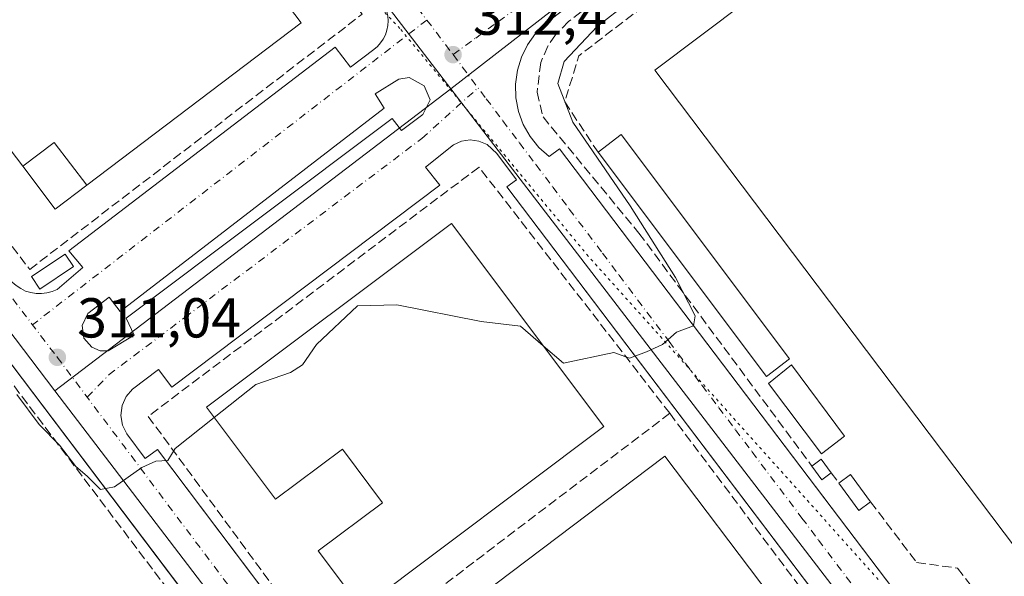
# Model space of a CAD drawing. Units: metres. Extents: x 584072 to 587552, y 4687309 to 4689654.
# Drawn here: x 587071 to 587246, y 4688857 to 4688956 of the extents above; entities that cross this region are included whole.
import ezdxf

# ---------------------------------------------------------------- set-up
doc = ezdxf.new("R2010")
doc.units = ezdxf.units.M
doc.header["$MEASUREMENT"] = 0
for name, pattern in [('DGN Style 3', [2.307223458686699, 1.648016756204785, -0.6592067024819142]), ('DGN Style 4', [2.6384748266838614, 1.318413404963828, -0.6592067024819142, 0.001648016756204785, -0.6592067024819142]), ('DGN Style 5', [1.1536117293433497, 0.4944050268614355, -0.6592067024819142])]:
    doc.linetypes.add(name, pattern=pattern)
for name, color, linetype, lineweight in [('Cultivos leñosos CxS', 92, 'Continuous', 0), ('Curva de nivel normal', 30, 'Continuous', 0), ('Edificación industrial Cxs', 135, 'Continuous', 13), ('Edificación ligera Cxs', 1, 'Continuous', 0), ('Elemento construido', 1, 'Continuous', 0), ('Instalación de energía eléctrica Cxs', 135, 'Continuous', 0), ('Muro lineal', 1, 'DGN Style 3', 13), ('Núcleo urbano CxS', 7, 'Continuous', 0), ('Punto de cota en terreno', 7, 'Continuous', 0), ('Rótulo de punto de cota en terreno', 7, 'Continuous', 0), ('Vía pecuaria eje', 92, 'DGN Style 5', 0), ('Vía urbana Cxs', 4, 'Continuous', 0), ('Vía urbana eje', 4, 'DGN Style 4', 0)]:
    doc.layers.add(name, color=color, linetype=linetype, lineweight=lineweight)
doc.styles.add('Style-Arial', font='txt')

# ---------------------------------------------------------------- blocks, each defined once
blk = doc.blocks.new('5PATER')
at = {"layer": 'Cultivos leñosos CxS', "linetype": 'Continuous', "lineweight": 0}
h = blk.add_hatch(color=51, dxfattribs=at)
edge = h.paths.add_edge_path()
edge.add_ellipse((0, 0), major_axis=(-0.1095731443231308, -0.1110710700762829), ratio=0.9994222409660322, start_angle=0, end_angle=360)
blk = doc.blocks.new('*U21')
at = {"layer": 'Vía urbana Cxs', "color": 4, "linetype": 'Continuous', "lineweight": 0}
for points in [[(587229.5500999996, 4689005.020099999, 313.5709999999963), (587164.1001000004, 4688955.020099999, 312.4478999999992), (587162.3601000002, 4688953.270099999, 312.4578000000038), (587160.9200999998, 4688951.270099999, 312.4131999999955), (587159.8300999999, 4688949.0601, 312.3405999999959), (587159.1101000002, 4688946.700099999, 312.2488000000012), (587158.7801000001, 4688944.2501, 312.1468000000023), (587158.8501000004, 4688941.790100001, 312.0620000000054), (587159.3201000001, 4688939.360099999, 311.9885000000068), (587160.1700999998, 4688937.050100001, 311.9241999999941), (587161.3800999997, 4688934.9001, 311.803899999999), (587162.9301000005, 4688932.9801, 311.648199999996), (587164.7602000004, 4688931.3301, 311.5918999999994), (587166.5900999998, 4688932.710100001, 311.7038999999932), (587230.3995000003, 4688848.5384, 308.0215000000026)], [(587069.9001000002, 4688908.350099999, 311.998900000006), (587070.7001, 4688907.8101, 312.0415999999968), (587071.5701000001, 4688907.390100001, 312.0936999999976), (587072.4901999999, 4688907.110099999, 312.1474000000017), (587073.4402000001, 4688906.950099999, 312.1343999999954), (587074.4101, 4688906.9301, 312.1426999999967), (587075.3701, 4688907.040100001, 312.1738000000041), (587076.3002000004, 4688907.290100001, 312.2318999999989), (587077.1801000005, 4688907.670100001, 312.3221000000049), (587081.7701000003, 4688911.5801, 312.1068999999989), (587079.2500999998, 4688914.540100001, 312.7308000000049), (587126.6601, 4688950.800100001, 313.7241000000067), (587129.3800999997, 4688947.2501, 312.7011000000057), (587133.5502000004, 4688950.4301, 312.882700000002), (587134.2001, 4688950.970100001, 312.8911999999983), (587134.7600999996, 4688951.590100001, 312.902700000006), (587135.2401000002, 4688952.280099999, 312.9161000000022), (587135.6201, 4688953.030099999, 312.9305000000023), (587135.8902000003, 4688953.8301, 312.9496000000072), (587136.0601000004, 4688954.6601, 312.9753999999957), (587136.1001000004, 4688955.5001, 313.0133999999962), (587136.0301000001, 4688956.340100001, 313.0650000000023)], [(587106.9254999999, 4688844.159700001, 309.0326000000059), (587054.9101, 4688912.9301, 312.2379999999976), (586963.4540999997, 4689033.157199999, 318.3797999999952)], [(587218.3597999997, 4688845.2663, 307.6806999999972), (587157.2600999996, 4688925.9301, 311.5387000000046), (587158.9401000004, 4688927.210100001, 311.5883999999933), (587155.4401000004, 4688931.860099999, 311.776199999993), (587153.7200999996, 4688933.460100001, 311.8629999999976), (587152.2702000003, 4688934.0801, 311.9168000000063), (587150.7200999996, 4688934.290100001, 311.9268000000012), (587149.1601, 4688934.0701, 311.9303999999975), (587147.7200999996, 4688933.440099999, 311.922000000006), (587142.7701000003, 4688929.440099999, 311.8276999999944), (587145.3300999999, 4688926.270099999, 311.6796000000031), (587097.6001000004, 4688890.280099999, 311.3469999999944), (587095.2501999997, 4688893.4001, 310.7642000000051), (587090.6001000004, 4688889.9101, 310.7348000000056), (587089.4601999996, 4688888.5801, 310.6854000000022), (587088.7401999999, 4688886.970100001, 310.6097000000009), (587088.5201000003, 4688885.2301, 310.5381999999955), (587088.8101000004, 4688883.5001, 310.5022000000026), (587089.5800999999, 4688881.9301, 310.5056000000041), (587092.8800999997, 4688877.540100001, 310.4179000000004), (587095.0502000004, 4688879.170100001, 310.8163999999961), (587117.8169, 4688848.960300001, 309.241599999994)]]:
    blk.add_polyline3d(points, dxfattribs=at)
blk.add_polyline3d([(587135.3784999996, 4688939.942600001, 312.3496000000014), (587088.4046, 4688903.737700001, 311.3331999999937), (587086.415, 4688906.319, 311.417300000001), (587082.6355, 4688903.405900001, 311.3540000000066), (587081.6575999996, 4688901.224199999, 311.2681000000011), (587081.9221999999, 4688898.975199999, 311.1751999999979), (587083.3773999996, 4688897.387700001, 311.1009999999951), (587084.8326000003, 4688896.726299999, 311.0592999999935), (587086.2878999999, 4688896.726299999, 311.0498999999982), (587090.9179999996, 4688899.5044, 311.093399999998), (587089.4628, 4688902.5471, 311.2820999999968), (587136.8233000003, 4688938.1336, 312.2911000000022), (587138.4605, 4688935.9549, 312.153999999995), (587142.2873999998, 4688938.830399999, 312.1984999999986), (587143.5702000001, 4688941.4409, 312.2669000000024), (587142.5119000003, 4688943.954500001, 312.3745999999956), (587139.8661000002, 4688945.409700001, 312.4646999999969), (587138.0140000005, 4688945.145099999, 312.4973999999929), (587133.7806000002, 4688942.499299999, 312.4277000000002)], close=True, dxfattribs=at)

msp = doc.modelspace()

# ---------------------------------------------------------------- linework, layer by layer
at = {"layer": 'Curva de nivel normal', "color": 30, "linetype": 'Continuous', "lineweight": 0, "elevation": 310, "flags": 128}
for points in [[(587163.7243999997, 4688897.6403), (587167.3200000003, 4688894.530099999), (587176.2699999996, 4688896.460100001), (587179.0800000001, 4688895.4001), (587182.0999999996, 4688896.540100001), (587184.9600000001, 4688897.890100001), (587187.4600000001, 4688900.040100001), (587190.4900000002, 4688901.1601), (587190.7400000002, 4688902.940099999), (587187.2800000003, 4688909.770099999), (587179.1699999999, 4688922.5601), (587168.9800000004, 4688937.460100001), (587166.3399999999, 4688944.380100001), (587167.4699999997, 4688948.2601), (587173.3300000001, 4688954.4801), (587188.04, 4688965.970100001), (587214.5, 4688985.200099999), (587236.5599999996, 4689001.860099999), (587246.1399999997, 4689008.340100001)], [(587105.1383999996, 4688884.8452), (587112.5499999998, 4688890.7301), (587118.7199999997, 4688892.870100001), (587120.8399999999, 4688894.2601), (587123.3799999999, 4688897.880100001), (587130.6699999999, 4688904.770099999), (587137.6799999997, 4688904.9001), (587152.6600000003, 4688901.970100001), (587159.6900000004, 4688901.130100001), (587163.7243999997, 4688897.6403)], [(587070.0099999999, 4688888.9801), (587073.9900000002, 4688883.630100001), (587077.5999999996, 4688879.9101), (587080.5199999996, 4688876.1501), (587082.5099999999, 4688874.4001), (587084.8799999999, 4688872.0101), (587087.3700000001, 4688872.5101), (587092.2599999999, 4688875.960100001), (587094.7699999996, 4688877.0601), (587096.9000000004, 4688877.220100001), (587098.1799999997, 4688879.3201), (587105.1383999996, 4688884.8452)]]:
    msp.add_lwpolyline(points, dxfattribs=at)
at = {"layer": 'Edificación industrial Cxs', "color": 135, "linetype": 'Continuous', "lineweight": 13, "flags": 128}
for points, elevation in [([(587082.4429000001, 4688926.2282), (587076.665, 4688933.852), (587071.0593999998, 4688929.6041), (587046.6501000002, 4688961.800100001), (587029.8501000004, 4688983.960100001), (587012.9501, 4689006.2501), (586995.7801000001, 4689028.9001), (586979.1501000002, 4689050.840100001), (586958.1101000002, 4689078.600099999), (587005.6300999997, 4689106.8301), (587010.3624999998, 4689100.5911), (587013.8601000002, 4689095.9801), (587014.0796999997, 4689095.690500001), (587022.8601000002, 4689084.110099999), (587032.6503, 4689071.198100001), (587039.2001, 4689062.5601), (587039.2965000002, 4689062.432700001), (587056.6001000004, 4689039.610099999), (587073.1801000005, 4689017.7401), (587090.1309000002, 4688995.379899999), (587090.5401, 4688994.840100001), (587092.6681000004, 4688992.032500001), (587120.6101000002, 4688955.170100001)], 324.7593999999955), ([(587174.5301000001, 4688883.2501), (587131.3701, 4688850.840100001), (587123.6801000005, 4688861.090100001), (587135.1201, 4688869.6801), (587127.9700999996, 4688879.210100001), (587116.0800999999, 4688870.280099999), (587103.7600999996, 4688886.6801), (587147.3701, 4688919.420100001)], 317.5988999999972), ([(587244.6001000004, 4688759.670100001), (587220.1401000004, 4688741.110099999), (587141.6901000004, 4688844.960100001), (587185.3800999997, 4688877.960100001), (587261.1001000004, 4688777.720100001), (587241.9101, 4688763.2301)], 312.2427000000025)]:
    msp.add_lwpolyline(points, close=True, dxfattribs=dict(at, elevation=elevation))
at = {"layer": 'Edificación industrial Cxs', "color": 135, "linetype": 'Continuous', "lineweight": 13, "elevation": 316.7373999999983, "flags": 128}
msp.add_lwpolyline([(587274.6487999996, 4688826.020099999), (587183.6001000004, 4688946.700099999), (587240.7301000003, 4688989.800100001), (587243.9700999996, 4688985.5101), (587248.0401, 4688988.5801), (587250.4700999996, 4688985.350099999), (587251.3071999997, 4688985.9814), (587255.8800999997, 4688989.4301), (587268.8901000004, 4688972.200099999), (587264.2709999997, 4688968.7141), (587263.0201000003, 4688967.770099999), (587267.5900999998, 4688961.710100001), (587271.9600999998, 4688965.0001), (587282.1601, 4688951.4801), (587277.9901000002, 4688948.3301), (587299.6901000004, 4688919.5701), (587309.6801000005, 4688927.100099999), (587313.6300999997, 4688921.870100001), (587309.9101, 4688919.0601), (587320.1300999997, 4688905.520099999), (587313.6901000004, 4688900.670100001), (587342.6601, 4688862.270099999), (587357.5133999996, 4688844.276900001)], dxfattribs=at)
at = {"layer": 'Edificación industrial Cxs', "color": 135, "linetype": 'Continuous', "lineweight": 13}
for points in [[(587090.5401, 4688994.840100001, 319.730899999995), (587092.6681000004, 4688992.032500001, 319.4048999999941), (587120.6101000002, 4688955.170100001, 317.2957000000025), (587082.4426999995, 4688926.228499999, 318.4657000000007)], [(587274.6487999996, 4688826.020099999, 314.4437000000034), (587183.6001000004, 4688946.700099999, 312.0935000000027), (587240.7301000003, 4688989.800100001, 313.2225999999937), (587243.9700999996, 4688985.5101, 316.0550999999978), (587248.0401, 4688988.5801, 312.9305000000023), (587250.4700999996, 4688985.350099999, 314.7712000000029), (587251.3071999997, 4688985.9814, 314.0475000000006), (587255.8800999997, 4688989.4301, 311.3046999999933), (587268.8901000004, 4688972.200099999, 311.9719000000041), (587264.2709999997, 4688968.7141, 314.8632000000071), (587263.0201000003, 4688967.770099999, 316.2394000000059), (587267.5900999998, 4688961.710100001, 316.3515000000043), (587271.9600999998, 4688965.0001, 312.5639999999985), (587282.1601, 4688951.4801, 312.9582999999984), (587277.9901000002, 4688948.3301, 316.6540999999997), (587299.6901000004, 4688919.5701, 316.4336999999941), (587309.6801000005, 4688927.100099999, 312.6374999999971)], [(587082.4426999995, 4688926.228499999, 318.4657000000007), (587076.8400999998, 4688921.9801, 316.1113999999943), (587071.0597000001, 4688929.6043, 317.445200000002), (587046.6501000002, 4688961.800100001, 318.7982999999949)], [(587174.5301000001, 4688883.2501, 313.553899999999), (587131.3701, 4688850.840100001, 313.7053000000014), (587123.6801000005, 4688861.090100001, 312.3990999999951), (587135.1201, 4688869.6801, 316.7890999999945), (587127.9700999996, 4688879.210100001, 317.5988999999972), (587116.0800999999, 4688870.280099999, 313.3190999999933), (587103.7600999996, 4688886.6801, 314.3228999999992), (587147.3701, 4688919.420100001, 313.2975000000006), (587174.5301000001, 4688883.2501, 313.553899999999)], [(587244.6001000004, 4688759.670100001, 309.974000000002), (587220.1401000004, 4688741.110099999, 309.1974000000046), (587141.6901000004, 4688844.960100001, 309.7706000000035), (587185.3800999997, 4688877.960100001, 309.6505999999936), (587261.1001000004, 4688777.720100001, 309.1836999999941), (587241.9101, 4688763.2301, 312.2427000000025), (587244.6001000004, 4688759.670100001, 309.974000000002)]]:
    msp.add_polyline3d(points, dxfattribs=at)
msp.add_3dface([(587082.4429000001, 4688926.2282, 320.9158000000025), (587076.8400999998, 4688921.9801, 320.9158000000025), (587071.0593999998, 4688929.6041, 320.9158000000025), (587076.665, 4688933.852, 320.9158000000025)], dxfattribs=at)
at = {"layer": 'Edificación ligera Cxs', "color": 1, "linetype": 'Continuous', "lineweight": 0, "extrusion": (0.1327959256156738, 0.107037763766262, 0.9853467203313737), "elevation": 580173.5974139422, "flags": 128}
msp.add_lwpolyline([(3282191.016890139, -3349847.450994141), (3282190.869808338, -3349852.714142649), (3282140.969064004, -3349850.921259933)], dxfattribs=at)
at = {"layer": 'Edificación ligera Cxs', "color": 1, "linetype": 'Continuous', "lineweight": 0, "extrusion": (0.08888564929954675, 0.06627059400640174, 0.9938347698277801), "elevation": 363238.7965712993, "flags": 128}
msp.add_lwpolyline([(3408103.192079819, -3253220.273423158), (3408103.139406675, -3253215.075505572), (3408153.075210924, -3253214.93480192)], dxfattribs=at)
at = {"layer": 'Edificación ligera Cxs', "color": 1, "linetype": 'Continuous', "lineweight": 0, "extrusion": (-0.0401323090016474, -0.3598498745237953, 0.9321466974566853), "elevation": -1710568.245656222, "flags": 128}
msp.add_lwpolyline([(63887.87021268456, 4404571.74213466), (63889.34722546034, 4404573.214181621), (63891.41430103855, 4404570.849240132)], dxfattribs=at)
at = {"layer": 'Edificación ligera Cxs', "color": 1, "linetype": 'Continuous', "lineweight": 0, "extrusion": (0.02634668631913335, -0.186199004227993, 0.9821587361239043), "elevation": -857288.0487537383, "flags": 128}
msp.add_lwpolyline([(1238343.555489269, 4479054.882660731), (1238341.762141156, 4479053.896772446), (1238340.33024334, 4479056.601849957)], dxfattribs=at)
at = {"layer": 'Edificación ligera Cxs', "color": 1, "linetype": 'Continuous', "lineweight": 0, "extrusion": (0.1218333452958717, -0.05263211144816884, 0.9911541236450184), "elevation": -174935.5392956604, "flags": 128}
msp.add_lwpolyline([(4537268.387806628, 1308796.310932764), (4537270.613263765, 1308795.005889178), (4537267.580704406, 1308789.749547344)], dxfattribs=at)
at = {"layer": 'Edificación ligera Cxs', "color": 1, "linetype": 'Continuous', "lineweight": 0, "extrusion": (0.08463867768225902, -0.1155461215783846, 0.9896895412342156), "elevation": -491773.1237180239, "flags": 128}
msp.add_lwpolyline([(3244526.077014857, 3400226.445503191), (3244523.502975664, 3400226.434332287), (3244523.480930384, 3400232.525267828)], dxfattribs=at)
at = {"layer": 'Edificación ligera Cxs', "color": 1, "linetype": 'Continuous', "lineweight": 0}
for points in [[(587080.1101000002, 4688911.7301, 312.5605999999971), (587074.1001000004, 4688907.7301, 312.2697999999946), (587072.6101000002, 4688909.970100001, 312.4946000000054), (587078.6201, 4688913.970100001, 312.9250000000029), (587080.1101000002, 4688911.7301, 312.5605999999971)], [(587217.3701, 4688881.5101, 310.0019999999931), (587213.2500999998, 4688878.370100001, 311.1490000000049), (587203.8101000004, 4688890.9101, 311.0421000000061), (587207.9401000004, 4688894.220100001, 310.7121999999945), (587217.3701, 4688881.5101, 310.0019999999931)]]:
    msp.add_polyline3d(points, dxfattribs=at)
for points in [[(587207.5500999996, 4688895.300100001, 311.1016999999993), (587203.4401000004, 4688892.170100001, 311.1016999999993), (587173.4801000003, 4688932.120100001, 311.1016999999993), (587177.6101000002, 4688935.2601, 311.1016999999993)], [(587080.1101000002, 4688911.7301, 312.9250000000029), (587074.1001000004, 4688907.7301, 312.9250000000029), (587072.6101000002, 4688909.970100001, 312.9250000000029), (587078.6201, 4688913.970100001, 312.9250000000029)], [(587217.3701, 4688881.5101, 311.1490000000049), (587213.2500999998, 4688878.370100001, 311.1490000000049), (587203.8101000004, 4688890.9101, 311.1490000000049), (587207.9401000004, 4688894.220100001, 311.1490000000049)], [(587214.9801000003, 4688874.9901, 311.0265999999974), (587213.3400999998, 4688873.780099999, 311.0265999999974), (587211.5500999996, 4688876.210100001, 311.0265999999974), (587213.1700999998, 4688877.4101, 311.0265999999974)], [(587222.0000999998, 4688869.840100001, 309.9649999999965), (587219.9301000005, 4688868.3101, 309.9649999999965), (587216.3501000004, 4688873.1601, 309.9649999999965), (587218.4200999998, 4688874.690099999, 309.9649999999965)]]:
    msp.add_3dface(points, dxfattribs=at)
at = {"layer": 'Elemento construido', "color": 1, "linetype": 'Continuous', "lineweight": 0}
for points in [[(587202.9001000002, 4688717.270099999, 303.0886000000028), (587054.9101, 4688912.9301, 312.2379999999976), (586946.9600999998, 4689054.840100001, 319.5455999999977), (586948.6300999997, 4689056.110099999, 319.5332000000053), (586943.8800999997, 4689062.350099999, 319.6438000000053), (586941.4200999998, 4689064.440099999, 319.776199999993), (586936.9901000002, 4689066.360099999, 319.9732999999979), (586932.1700999998, 4689066.630100001, 320.2881999999955), (586927.5500999996, 4689065.2301, 320.3794000000053), (586928.7001, 4689063.4101, 320.4413999999961), (586840.2600999996, 4689011.120100001, 321.0927999999985), (586841.0201000003, 4689009.8301, 320.9977000000072)], [(586956.4901000002, 4689061.770099999, 319.726999999999), (587067.4801000003, 4688914.8201, 312.4014000000025), (587065.7901, 4688913.540100001, 312.100099999996), (587068.0500999996, 4688910.550100001, 311.9372000000003), (587068.5601000004, 4688909.7301, 311.9455000000016), (587069.1801000005, 4688908.9901, 311.9661999999953), (587069.9001000002, 4688908.350099999, 311.998900000006), (587070.7001, 4688907.8101, 312.0415999999968), (587071.5701000001, 4688907.390100001, 312.0936999999976), (587072.4901000002, 4688907.110099999, 312.1474000000017), (587073.4401000004, 4688906.950099999, 312.1343999999954), (587074.4101, 4688906.9301, 312.1426999999967)], [(587284.0100999996, 4688777.8201, 304.7494000000006), (587166.5900999998, 4688932.710100001, 311.7038999999932), (587164.7600999996, 4688931.3301, 311.5918999999994), (587162.9301000005, 4688932.9801, 311.648199999996), (587161.3800999997, 4688934.9001, 311.803899999999), (587160.1700999998, 4688937.050100001, 311.9241999999941), (587159.3201000001, 4688939.360099999, 311.9885000000068), (587158.8501000004, 4688941.790100001, 312.0620000000054), (587158.7801000001, 4688944.2501, 312.1468000000023), (587159.1101000002, 4688946.700099999, 312.2488000000012), (587159.8300999999, 4688949.0601, 312.3405999999959), (587160.9200999998, 4688951.270099999, 312.4131999999955), (587162.3601000002, 4688953.270099999, 312.4578000000038), (587164.1001000004, 4688955.020099999, 312.4478999999992), (587229.5500999996, 4689005.020099999, 313.5709999999963)], [(587074.4101, 4688906.9301, 312.1426999999967), (587075.3701, 4688907.040100001, 312.1738000000041), (587076.3000999996, 4688907.290100001, 312.2318999999989), (587077.1801000005, 4688907.670100001, 312.3221000000049), (587081.7701000003, 4688911.5801, 312.1068999999989), (587079.2500999998, 4688914.540100001, 312.7308000000049), (587126.6601, 4688950.800100001, 313.7241000000067), (587129.3800999997, 4688947.2501, 312.7011000000057), (587133.5500999996, 4688950.4301, 312.882700000002), (587134.2001, 4688950.970100001, 312.8911999999983), (587134.7600999996, 4688951.590100001, 312.902700000006), (587135.2401000002, 4688952.280099999, 312.9161000000022), (587135.6201, 4688953.030099999, 312.9305000000023), (587135.8901000004, 4688953.8301, 312.9496000000072), (587136.0601000004, 4688954.6601, 312.9753999999957), (587136.1001000004, 4688955.5001, 313.0133999999962), (587136.0301000001, 4688956.340100001, 313.0650000000023)], [(587089.4628, 4688902.5471, 311.2820999999968), (587136.8233000003, 4688938.1336, 312.2911000000022), (587138.4605, 4688935.9549, 312.153999999995), (587142.2873000001, 4688938.830399999, 312.1984999999986), (587143.5702000001, 4688941.4409, 312.2669000000024), (587142.5119000003, 4688943.954500001, 312.3745999999956), (587139.8661000002, 4688945.409700001, 312.4646999999969), (587138.0140000005, 4688945.145099999, 312.4973999999929), (587133.7806000002, 4688942.499299999, 312.4277000000002), (587135.3784999996, 4688939.942600001, 312.3496000000014), (587088.4045000002, 4688903.737700001, 311.3331999999937), (587086.415, 4688906.319, 311.417300000001), (587082.6355, 4688903.405900001, 311.3540000000066), (587081.6575999996, 4688901.224199999, 311.2681000000011), (587081.9221999999, 4688898.975199999, 311.1751999999979), (587083.3773999996, 4688897.387700001, 311.1009999999951), (587084.8326000003, 4688896.726299999, 311.0592999999935), (587086.2878000002, 4688896.726299999, 311.0498999999982), (587090.9179999996, 4688899.5044, 311.093399999998), (587089.4628, 4688902.5471, 311.2820999999968)], [(587274.5301000001, 4688771.110099999, 305.4279999999999), (587157.2600999996, 4688925.9301, 311.5387000000046), (587158.9401000004, 4688927.210100001, 311.5883999999933), (587155.4401000004, 4688931.860099999, 311.776199999993), (587153.7200999996, 4688933.460100001, 311.8629999999976), (587152.2701000003, 4688934.0801, 311.9168000000063), (587150.7200999996, 4688934.290100001, 311.9268000000012), (587149.1601, 4688934.0701, 311.9303999999975), (587147.7200999996, 4688933.440099999, 311.922000000006), (587142.7701000003, 4688929.440099999, 311.8276999999944), (587145.3300999999, 4688926.270099999, 311.6796000000031), (587097.6001000004, 4688890.280099999, 311.3469999999944), (587095.2500999998, 4688893.4001, 310.7642000000051), (587090.6001000004, 4688889.9101, 310.7348000000056), (587089.4600999998, 4688888.5801, 310.6854000000022), (587088.7401000002, 4688886.970100001, 310.6097000000009), (587088.5201000003, 4688885.2301, 310.5381999999955), (587088.8101000004, 4688883.5001, 310.5022000000026), (587089.5800999999, 4688881.9301, 310.5056000000041), (587092.8800999997, 4688877.540100001, 310.4179000000004), (587095.0500999996, 4688879.170100001, 310.8163999999961), (587212.0201000003, 4688723.960100001, 304.1068999999989)]]:
    msp.add_polyline3d(points, dxfattribs=at)
at = {"layer": 'Instalación de energía eléctrica Cxs', "color": 135, "linetype": 'Continuous', "lineweight": 0, "extrusion": (0.1218333452958717, -0.05263211144816884, 0.9911541236450184), "elevation": -174935.5392956604, "flags": 128}
msp.add_lwpolyline([(4537268.387806628, 1308796.310932764), (4537270.613263765, 1308795.005889178), (4537267.580704406, 1308789.749547344)], dxfattribs=at)
at = {"layer": 'Instalación de energía eléctrica Cxs', "color": 135, "linetype": 'Continuous', "lineweight": 0, "extrusion": (0.08463867768225902, -0.1155461215783846, 0.9896895412342156), "elevation": -491773.1237180239, "flags": 128}
msp.add_lwpolyline([(3244526.077014857, 3400226.445503191), (3244523.502975664, 3400226.434332287), (3244523.480930384, 3400232.525267828)], dxfattribs=at)
at = {"layer": 'Instalación de energía eléctrica Cxs', "color": 135, "linetype": 'Continuous', "lineweight": 0}
msp.add_polyline3d([(587080.1101000002, 4688911.7301, 312.5605999999971), (587074.1001000004, 4688907.7301, 312.2697999999946), (587072.6101000002, 4688909.970100001, 312.4946000000054), (587078.6201, 4688913.970100001, 312.9250000000029), (587080.1101000002, 4688911.7301, 312.5605999999971)], dxfattribs=at)
for points in [[(587080.1100000005, 4688911.730000001, 312.5605999999971), (587074.0999999996, 4688907.730000001, 312.2697000000044), (587072.6100000005, 4688909.970000001, 312.4946000000054), (587078.6200000001, 4688913.970000001, 312.9250000000029)], [(587222.0000999998, 4688869.840100001, 309.0942000000068), (587219.9301000005, 4688868.3101, 309.0926000000036), (587216.3501000004, 4688873.1601, 309.9649999999965), (587218.4200999998, 4688874.690099999, 309.7918000000063)]]:
    msp.add_3dface(points, dxfattribs=at)
at = {"layer": 'Muro lineal', "color": 1, "linetype": 'DGN Style 3', "lineweight": 13, "extrusion": (-0.0248705718707203, 0.01375510145185957, 0.9995960443293443), "elevation": 50204.37255702198, "flags": 128}
msp.add_lwpolyline([(-4387474.908386337, -1754770.289016458), (-4387383.484739933, -1754810.499264598), (-4387375.081636404, -1754808.707912114), (-4387370.11966075, -1754799.183234896)], dxfattribs=at)
at = {"layer": 'Muro lineal', "color": 1, "linetype": 'DGN Style 3', "lineweight": 13, "extrusion": (0.006336799641086784, 0.004816505884156837, 0.9999683226189602), "elevation": 26614.38463540727, "flags": 128}
msp.add_lwpolyline([(587172.4894094972, 4688811.799312203), (587120.677167248, 4688772.418855414)], dxfattribs=at)
at = {"layer": 'Muro lineal', "color": 1, "linetype": 'DGN Style 3', "lineweight": 13, "extrusion": (0.01082201171381337, -0.0144459237411574, 0.9998370864044457), "elevation": -61071.33005801542, "flags": 128}
msp.add_lwpolyline([(587148.4980686074, 4688492.602214377), (587202.9226132621, 4688419.964634808)], dxfattribs=at)
at = {"layer": 'Muro lineal', "color": 1, "linetype": 'DGN Style 3', "lineweight": 13, "extrusion": (0.05360587395598487, -0.07160492652016315, 0.9959915385059539), "elevation": -303959.4499257386, "flags": 128}
msp.add_lwpolyline([(3280122.169961533, 3388034.445629563), (3280122.169961533, 3388032.150428463)], dxfattribs=at)
at = {"layer": 'Muro lineal', "color": 1, "linetype": 'DGN Style 3', "lineweight": 13}
for points in [[(587249.4700999996, 4689009.840100001, 311.922900000005), (587245.8000999996, 4689014.350099999, 313.8868999999977), (587168.2401000002, 4688955.390100001, 312.3752999999998), (587165.9200999998, 4688953.0101, 312.4565000000002), (587164.5100999996, 4688950.9801, 312.2976000000053), (587163.2801000001, 4688948.0801, 312.2759999999981), (587162.6401000004, 4688942.800100001, 312.218200000003), (587163.6901000004, 4688938.390100001, 311.8769000000029), (587180.7600999996, 4688917.710100001, 311.206600000005), (587211.5500999996, 4688876.210100001, 310.4936000000016)], [(587038.5000999998, 4688955.780099999, 314.880799999999), (587072.3000999996, 4688911.2301, 312.5988999999972), (587131.4901000002, 4688956.710100001, 313.6993999999977), (587097.9700999996, 4689001.0001, 315.5809000000008)], [(587020.9801000003, 4688954.130100001, 314.725099999996), (587052.2901, 4688913.110099999, 312.4250999999931), (587050.5500999996, 4688911.8101, 312.2667999999976), (587056.5601000004, 4688903.800100001, 312.4073000000063), (587058.3601000002, 4688905.1501, 312.3325000000041), (587063.9401000004, 4688897.840100001, 312.2756999999983), (587128.1552999998, 4688812.8344, 309.4995000000054)], [(587186.2401000002, 4688885.600099999, 309.4677999999985), (587152.2901, 4688929.460100001, 311.8877999999968), (587093.3901000004, 4688885.0601, 311.013300000006), (587126.4200999998, 4688840.120100001, 309.3650999999954)], [(587222.0000999998, 4688869.840100001, 309.0942000000068), (587230.1901000004, 4688859.030099999, 308.9861999999994), (587237.4901000002, 4688858.020099999, 309.545499999993), (587292.8901000004, 4688785.690099999, 309.8889000000054), (587295.6007000003, 4688781.782199999, 309.505799999999), (587370.9523999998, 4688841.347899999, 308.9692000000068), (587369.5701000001, 4688843.360099999, 309.0803000000014), (587313.6300999997, 4688921.870100001, 311.6867999999959)]]:
    msp.add_polyline3d(points, dxfattribs=at)
at = {"layer": 'Núcleo urbano CxS', "color": 7, "linetype": 'Continuous', "lineweight": 0, "extrusion": (-0.6070107203892643, 0.7946110620387732, 0.01145623926597862), "elevation": 3369485.192328405, "flags": 128}
msp.add_lwpolyline([(-3313010.076158037, -38291.84806374532), (-3312933.610284833, -38292.99603908104), (-3312921.360751366, -38293.24715556052)], dxfattribs=at)
at = {"layer": 'Núcleo urbano CxS', "color": 7, "linetype": 'Continuous', "lineweight": 0, "extrusion": (0.02234074401646101, -0.02913342161304395, 0.9993258402052395), "elevation": -123175.5755248773, "flags": 128}
msp.add_lwpolyline([(3319237.254977785, 3361312.885530723), (3319237.254977785, 3361075.320283193)], dxfattribs=at)
at = {"layer": 'Núcleo urbano CxS', "color": 7, "linetype": 'Continuous', "lineweight": 0, "extrusion": (0.0261242524010902, -0.03422426977258496, 0.9990726814376507), "elevation": -144826.2738752063, "flags": 128}
msp.add_lwpolyline([(3311678.320725081, 3367828.261069774), (3311678.32072508, 3367811.87524715)], dxfattribs=at)
at = {"layer": 'Núcleo urbano CxS', "color": 7, "linetype": 'Continuous', "lineweight": 0, "extrusion": (0.02255719206170619, -0.02954421476257686, 0.9993089174326195), "elevation": -124976.0775535618, "flags": 128}
msp.add_lwpolyline([(3312063.543300523, 3368228.145746618), (3312063.543300522, 3368132.592910405)], dxfattribs=at)
at = {"layer": 'Núcleo urbano CxS', "color": 7, "linetype": 'Continuous', "lineweight": 0}
for points in [[(587173.7600999996, 4689187.890100001, 320.4597000000067), (587192.2713000001, 4689138.2315, 318.4484999999986), (587199.8973000003, 4689117.773800001, 317.6487999999954), (587202.8605000004, 4689109.8246, 317.3377000000037), (587208.6900000004, 4689094.186100001, 316.7035000000033), (587211.0691000001, 4689088.068600001, 316.4712), (587234.5401, 4689025.104699999, 313.9930000000023), (587238.0738000004, 4689021.729599999, 313.8944000000047), (587235.2766000004, 4689019.8915, 313.7516999999934), (587228.5488999998, 4689015.4705, 313.9155000000028), (587227.4139, 4689009.2119, 313.4741999999969), (587221.7289000005, 4689001.244899999, 313.2517999999982), (587147.2922999999, 4688943.425899999, 312.293399999995), (587024.4137000004, 4689103.669, 319.9612000000052), (587019.0385999996, 4689110.678500001, 320.1478000000061), (587012.7176999999, 4689118.921499999, 320.446299999996), (587010.5015000004, 4689122.218699999, 320.9811999999947), (587028.5126999998, 4689133.4014, 320.537599999996), (587034.8883999996, 4689137.359999999, 320.3408000000054), (587066.6315000001, 4689156.0604, 319.7114000000001)], [(587010.5015000004, 4689122.218699999, 320.9811999999947), (587012.7176999999, 4689118.921499999, 320.446299999996), (587019.0385999996, 4689110.678500001, 320.1478000000061), (587024.4137000004, 4689103.669, 319.9612000000052), (587147.2922999999, 4688943.425899999, 312.293399999995)], [(587291.7578999996, 4688755.035700001, 303.5715999999957), (587147.2922999999, 4688943.425899999, 312.293399999995), (587221.7289000005, 4689001.244899999, 313.2517999999982), (587227.4139, 4689009.2119, 313.4741999999969), (587228.5488999998, 4689015.4705, 313.9155000000028), (587235.2766000004, 4689019.8915, 313.7516999999934), (587238.0738000004, 4689021.729599999, 313.8944000000047), (587245.8000999996, 4689014.350099999, 313.8456000000006), (587246.9899000004, 4689012.887900001, 313.5875999999989), (587249.4700999996, 4689009.840100001, 312.3522999999986), (587304.0571999997, 4688934.827, 310.0858000000007), (587309.6801000005, 4688927.100099999, 308.8653000000049), (587313.6300999997, 4688921.870100001, 308.8481999999931), (587353.7784000002, 4688865.5233, 308.6193999999959), (587363.9402000001, 4688851.261600001, 308.7785000000004)], [(587238.0738000004, 4689021.729599999, 313.8944000000047), (587235.2766000004, 4689019.8915, 313.7516999999934), (587228.5488999998, 4689015.4705, 313.9155000000028), (587227.4139, 4689009.2119, 313.4741999999969), (587221.7289000005, 4689001.244899999, 313.2517999999982), (587147.2922999999, 4688943.425899999, 312.293399999995)]]:
    msp.add_polyline3d(points, dxfattribs=at)
for points in [[(587147.2922999999, 4688943.425899999, 312.293399999995), (587086.5197000002, 4688897.017700001, 311.1454999999987), (587076.7836999996, 4688889.583900001, 310.8944000000047), (587066.8507000003, 4688902.596700001, 311.5999000000011), (587000.4996999997, 4688989.4965, 316.0840000000026), (586970.7297, 4689028.486300001, 317.9043999999994), (586936.1350999996, 4689073.799900001, 320.3062999999966), (586933.7271999996, 4689077.611099999, 321.167300000001), (587000.2854000004, 4689116.039200001, 321.0491999999941), (587001.4301000005, 4689116.700099999, 320.8880999999965), (587003.0513000004, 4689117.646299999, 320.7112999999954), (587004.4801000003, 4689118.4801, 320.7642999999953), (587010.5015000004, 4689122.218699999, 320.9811999999947), (587012.7176999999, 4689118.921499999, 320.446299999996), (587019.0385999996, 4689110.678500001, 320.1478000000061), (587024.4137000004, 4689103.669, 319.9612000000052)], [(587291.7578999996, 4688755.035700001, 303.5715999999957), (587282.7753, 4688750.415300001, 303.466499999995), (587216.5925000003, 4688713.715100001, 302.1135999999969), (587212.7052999996, 4688711.560699999, 302.0654000000068), (587134.7297, 4688813.689300001, 307.3426000000036), (587076.7836999996, 4688889.583900001, 310.8944000000047), (587086.5197000002, 4688897.017700001, 311.1454999999987), (587147.2922999999, 4688943.425899999, 312.293399999995)], [(587076.7836999996, 4688889.583900001, 310.8944000000047), (587134.7297, 4688813.689300001, 307.3426000000036), (587045.5888999999, 4688746.0932, 307.8674000000028), (587019.9484999999, 4688776.854499999, 308.4133000000002), (587000.3985000001, 4688800.309, 308.8894), (586974.9501, 4688830.840100001, 310.5255000000034), (586974.4820999998, 4688831.382900001, 310.5760000000009), (587058.4086999996, 4688896.088099999, 311.8383999999933), (587062.7326999997, 4688899.421800001, 311.7908000000025), (587064.2451999999, 4688900.588, 311.7032999999938), (587066.8507000003, 4688902.596700001, 311.5999000000011)]]:
    msp.add_polyline3d(points, close=True, dxfattribs=at)
at = {"layer": 'Vía pecuaria eje', "color": 92, "linetype": 'DGN Style 5', "lineweight": 0}
msp.add_polyline3d([(586747.4863999998, 4689644.885, 338.3993000000046), (586767.4628, 4689629.623000001, 335.9937000000064), (586780.5277000006, 4689613.083500001, 334.9664000000048), (586814.6229999998, 4689561.4529, 332.2814000000071), (586825.0747999996, 4689537.0789, 331.8301999999967), (586838.1396000005, 4689512.704800001, 331.2480999999971), (586856.4305999996, 4689485.7193, 329.867499999993), (586885.3723999998, 4689422.623400001, 328.9732999999979), (586916.7276, 4689324.256999999, 327.0194000000047), (586957.7350000005, 4689198.4439, 324.7970999999961), (587001.2846999997, 4689123.580800001, 322.4986999999965), (587061.4715999998, 4689036.2488, 322.0029000000068), (587138.3469000002, 4688953.972800001, 312.7780000000057), (587171.4450000003, 4688913.9296, 310.8000999999931), (587223.7050000001, 4688855.605799999, 308.0387999999948)], dxfattribs=at)
at = {"layer": 'Vía urbana Cxs', "color": 4, "linetype": 'Continuous', "lineweight": 0}
for points in [[(587207.5500999996, 4688714.2401, 302.2127999999939), (587207.3501000004, 4688715.1601, 302.2556999999942), (587205.5301000001, 4688718.690099999, 302.550900000002), (587202.9001000002, 4688717.270099999, 303.0886000000028), (587106.9254999999, 4688844.159700001, 309.0326000000059), (587054.9101, 4688912.9301, 312.2379999999976), (586963.4540999997, 4689033.157199999, 318.3797999999952), (586946.9600999998, 4689054.840100001, 319.5455999999977), (586948.6300999997, 4689056.110099999, 319.5332000000053), (586943.8801999995, 4689062.350099999, 319.6438000000053), (586941.4200999998, 4689064.440099999, 319.776199999993), (586939.0538999997, 4689065.465600001, 319.8822999999975), (586936.9901000002, 4689066.360099999, 319.9732999999979), (586932.1700999998, 4689066.630100001, 320.2881999999955), (586927.5500999996, 4689065.2301, 320.3794000000053), (586928.7001, 4689063.4101, 320.4413999999961), (586894.1947999997, 4689043.0089, 320.4409000000014), (586840.2600999996, 4689011.120100001, 321.0927999999985)], [(586976.4068999998, 4689035.400400001, 318.335699999996), (587067.4801000003, 4688914.8201, 312.4014000000025), (587065.7901, 4688913.540100001, 312.100099999996), (587068.0500999996, 4688910.550100001, 311.9372000000003), (587068.5601000004, 4688909.7301, 311.9455000000016), (587069.1801000005, 4688908.9901, 311.9661999999953), (587069.9001000002, 4688908.350099999, 311.998900000006), (587070.7001, 4688907.8101, 312.0415999999968), (587071.5701000001, 4688907.390100001, 312.0936999999976), (587072.4901999999, 4688907.110099999, 312.1474000000017), (587073.4402000001, 4688906.950099999, 312.1343999999954), (587074.4101, 4688906.9301, 312.1426999999967)], [(587229.5500999996, 4689005.020099999, 313.5709999999963), (587164.1001000004, 4688955.020099999, 312.4478999999992), (587162.3601000002, 4688953.270099999, 312.4578000000038), (587160.9200999998, 4688951.270099999, 312.4131999999955), (587159.8300999999, 4688949.0601, 312.3405999999959), (587159.1101000002, 4688946.700099999, 312.2488000000012), (587158.7801000001, 4688944.2501, 312.1468000000023), (587158.8501000004, 4688941.790100001, 312.0620000000054), (587159.3201000001, 4688939.360099999, 311.9885000000068), (587160.1700999998, 4688937.050100001, 311.9241999999941), (587161.3800999997, 4688934.9001, 311.803899999999), (587162.9301000005, 4688932.9801, 311.648199999996), (587164.7602000004, 4688931.3301, 311.5918999999994), (587166.5900999998, 4688932.710100001, 311.7038999999932), (587230.3995000003, 4688848.5384, 308.0215000000026)], [(587074.4101, 4688906.9301, 312.1426999999967), (587075.3701, 4688907.040100001, 312.1738000000041), (587076.3002000004, 4688907.290100001, 312.2318999999989), (587077.1801000005, 4688907.670100001, 312.3221000000049), (587081.7701000003, 4688911.5801, 312.1068999999989), (587079.2500999998, 4688914.540100001, 312.7308000000049), (587126.6601, 4688950.800100001, 313.7241000000067), (587129.3800999997, 4688947.2501, 312.7011000000057), (587133.5502000004, 4688950.4301, 312.882700000002), (587134.2001, 4688950.970100001, 312.8911999999983), (587134.7600999996, 4688951.590100001, 312.902700000006), (587135.2401000002, 4688952.280099999, 312.9161000000022), (587135.6201, 4688953.030099999, 312.9305000000023), (587135.8902000003, 4688953.8301, 312.9496000000072), (587136.0601000004, 4688954.6601, 312.9753999999957), (587136.1001000004, 4688955.5001, 313.0133999999962), (587136.0301000001, 4688956.340100001, 313.0650000000023), (587135.8501000004, 4688957.1601, 313.1325999999972), (587135.7122, 4688957.5231, 313.1708999999973), (587135.5500999996, 4688957.950099999, 313.1913999999961), (587135.1501000002, 4688958.690099999, 313.2342999999965)], [(587089.4628, 4688902.5471, 311.2820999999968), (587136.8233000003, 4688938.1336, 312.2911000000022), (587138.4605, 4688935.9549, 312.153999999995), (587142.2873999998, 4688938.830399999, 312.1984999999986), (587143.5702000001, 4688941.4409, 312.2669000000024), (587142.5119000003, 4688943.954500001, 312.3745999999956), (587139.8661000002, 4688945.409700001, 312.4646999999969), (587138.0140000005, 4688945.145099999, 312.4973999999929), (587133.7806000002, 4688942.499299999, 312.4277000000002), (587135.3784999996, 4688939.942600001, 312.3496000000014)], [(587135.3784999996, 4688939.942600001, 312.3496000000014), (587088.4046, 4688903.737700001, 311.3331999999937), (587086.415, 4688906.319, 311.417300000001), (587082.6355, 4688903.405900001, 311.3540000000066), (587081.6575999996, 4688901.224199999, 311.2681000000011), (587081.9221999999, 4688898.975199999, 311.1751999999979), (587083.3773999996, 4688897.387700001, 311.1009999999951), (587084.8326000003, 4688896.726299999, 311.0592999999935), (587086.2878999999, 4688896.726299999, 311.0498999999982), (587090.9179999996, 4688899.5044, 311.093399999998), (587089.4628, 4688902.5471, 311.2820999999968)], [(587222.1401000004, 4688715.1501, 302.132500000007), (587225.7702000003, 4688715.8201, 302.175900000002), (587227.4600999998, 4688716.5801, 302.2032000000036), (587279.3602, 4688748.5801, 303.3540000000066), (587281.8701, 4688752.790100001, 303.5200000000041), (587282.7500999998, 4688755.940099999, 303.6144000000059), (587282.9401000004, 4688759.210100001, 303.7146000000066), (587282.4301000005, 4688762.450099999, 303.820200000002), (587281.2500999998, 4688765.5001, 303.9429999999993), (587276.4702000003, 4688772.440099999, 304.5592000000034), (587274.5301000001, 4688771.110099999, 305.4279999999999), (587219.2220999999, 4688844.127699999, 307.6358999999939), (587218.3597999997, 4688845.2663, 307.6806999999972), (587157.2600999996, 4688925.9301, 311.5387000000046), (587158.9401000004, 4688927.210100001, 311.5883999999933), (587155.4401000004, 4688931.860099999, 311.776199999993), (587153.7200999996, 4688933.460100001, 311.8629999999976), (587152.2702000003, 4688934.0801, 311.9168000000063), (587150.7200999996, 4688934.290100001, 311.9268000000012), (587149.1601, 4688934.0701, 311.9303999999975), (587147.7200999996, 4688933.440099999, 311.922000000006), (587142.7701000003, 4688929.440099999, 311.8276999999944), (587145.3300999999, 4688926.270099999, 311.6796000000031)], [(587145.3300999999, 4688926.270099999, 311.6796000000031), (587097.6001000004, 4688890.280099999, 311.3469999999944), (587095.2501999997, 4688893.4001, 310.7642000000051), (587090.6001000004, 4688889.9101, 310.7348000000056), (587089.4601999996, 4688888.5801, 310.6854000000022), (587088.7401999999, 4688886.970100001, 310.6097000000009), (587088.5201000003, 4688885.2301, 310.5381999999955), (587088.8101000004, 4688883.5001, 310.5022000000026), (587089.5800999999, 4688881.9301, 310.5056000000041), (587092.8800999997, 4688877.540100001, 310.4179000000004), (587095.0502000004, 4688879.170100001, 310.8163999999961), (587117.8169, 4688848.960300001, 309.241599999994), (587212.0201000003, 4688723.960100001, 304.1068999999989), (587210.6501000002, 4688722.920100001, 303.0345999999991), (587212.4501, 4688719.700099999, 302.5577000000048), (587215.1401000004, 4688717.1801, 302.1588999999949), (587216.7501999997, 4688716.270099999, 302.142200000002), (587218.4802000001, 4688715.610099999, 302.1315999999933), (587222.1401000004, 4688715.1501, 302.132500000007)]]:
    msp.add_polyline3d(points, dxfattribs=at)
at = {"layer": 'Vía urbana eje', "color": 4, "linetype": 'DGN Style 4', "lineweight": 0, "extrusion": (0.7976794246349, 0.6030526823462604, 0.005915896307016917), "elevation": 3296041.029228603, "flags": 128}
msp.add_lwpolyline([(3386472.544127997, -19179.03576870356), (3386462.736031384, -19179.26780244831), (3386457.83801371, -19179.30767346164), (3386443.125868791, -19179.97851843005), (3386438.227851116, -19180.16648685179), (3386433.32380281, -19180.34220267946), (3386428.411777569, -19180.48928333102), (3386423.507729263, -19180.60000029614), (3386418.609711589, -19180.82906799865), (3386403.897566671, -19181.40741458573), (3386398.999548997, -19181.65048204326), (3386384.287404078, -19182.16102981678), (3386379.389386404, -19182.39539742655), (3386364.677241484, -19182.9431445491), (3386359.77922381, -19182.97831564468), (3386345.067078892, -19183.60236143206), (3386340.169061219, -19183.85412873733), (3386325.456916299, -19184.28107797378), (3386320.558898625, -19184.54824500958), (3386305.846753705, -19185.08249236836), (3386300.948736032, -19185.10116375268), (3386286.236591114, -19185.8133079984), (3386281.338573439, -19185.99767648312), (3386266.62642852, -19186.57012317345), (3386261.728410846, -19186.74979174041), (3386256.824362539, -19186.94840716736)], dxfattribs=at)
at = {"layer": 'Vía urbana eje', "color": 4, "linetype": 'DGN Style 4', "lineweight": 0, "extrusion": (0.795774675837937, 0.6049678797180996, 0.0275050868824869), "elevation": 3303820.952144604, "flags": 128}
msp.add_lwpolyline([(3377645.88059259, -90586.03308411827), (3377640.958397401, -90586.22919365749), (3377636.034293422, -90586.42631724577), (3377631.104137475, -90586.5830751559), (3377626.180033496, -90586.7975921611), (3377611.403578381, -90587.47933333398), (3377606.479474402, -90587.60908242213), (3377601.549318455, -90587.83881271367), (3377596.625214475, -90587.9775583968), (3377591.703019287, -90588.2513385393), (3377586.778915307, -90588.4073776772), (3377581.84875936, -90588.58562745307), (3377576.92465538, -90588.82023685372), (3377571.994499432, -90589.023976982), (3377567.072304245, -90589.24357763036), (3377562.148200264, -90589.45179701906), (3377557.218044317, -90589.58396423624), (3377552.293940338, -90589.8040791228), (3377537.517485223, -90590.33427765148), (3377532.593381244, -90590.51450763363), (3377517.816926129, -90591.19664865515), (3377512.89282215, -90591.39617133545), (3377507.962666202, -90591.58881566327), (3377503.038562223, -90591.76934553194), (3377498.116367035, -90591.84350122821), (3377493.192263055, -90592.16997585977), (3377488.262107108, -90592.31793709921), (3377483.338003129, -90592.57923639832), (3377478.407847182, -90592.7966713434), (3377473.485651993, -90592.97148894117), (3377468.561548014, -90593.18020814077), (3377463.631392067, -90593.32257149892), (3377458.707288088, -90593.529191493), (3377443.930832973, -90594.12716437047), (3377439.006728994, -90594.26331103727), (3377434.076573046, -90594.41746993105), (3377429.152469067, -90594.56531217133), (3377424.230273878, -90594.87437895853), (3377419.3061699, -90595.07000311432)], dxfattribs=at)
at = {"layer": 'Vía urbana eje', "color": 4, "linetype": 'DGN Style 4', "lineweight": 0, "extrusion": (-0.01204255041559145, -0.00931161619602252, 0.9998841286785715), "elevation": -50419.76381339272, "flags": 128}
msp.add_lwpolyline([(587104.1856337738, 4688689.448530622), (587033.9683537547, 4688635.160977038)], dxfattribs=at)
at = {"layer": 'Vía urbana eje', "color": 4, "linetype": 'DGN Style 4', "lineweight": 0, "extrusion": (-0.8000736019015354, -0.5998995609115167, 0.00165781738231628), "elevation": -3282570.862779167, "flags": 128}
msp.add_lwpolyline([(-3399278.886372323, 5752.998639389045), (-3399264.022372687, 5752.37304663258), (-3399259.064371979, 5752.275437843216), (-3399249.164372056, 5752.818139141002), (-3399244.206371347, 5752.477930685013), (-3399239.250372381, 5751.458446371549), (-3399234.300372419, 5751.196847752809), (-3399229.34237171, 5750.951039167101), (-3399224.392371749, 5750.788840411777), (-3399219.43437104, 5750.555431809018), (-3399194.670371481, 5749.567741593697), (-3399189.712370773, 5749.383232923752), (-3399184.762370811, 5749.177734227924), (-3399179.804370103, 5748.977425579699), (-3399174.848371137, 5748.788940124279), (-3399169.898371176, 5748.576041438619), (-3399164.940370467, 5748.532632574785), (-3399155.040370544, 5747.982335374543), (-3399150.082369835, 5747.79802670433), (-3399145.12637087, 5747.58194128684), (-3399140.168370161, 5747.46083252977), (-3399130.268370237, 5747.079535097302), (-3399125.310369528, 5746.8246265241), (-3399105.496369931, 5746.031535019576), (-3399100.538369223, 5745.901526274753), (-3399090.6383693, 5745.4696289118), (-3399085.680368591, 5745.215020338188), (-3399080.724369625, 5744.982934942693), (-3399075.774369664, 5744.852436143799), (-3399070.816368955, 5744.611327551635), (-3399065.866368994, 5744.491328738319), (-3399060.908368285, 5744.271620116744), (-3399055.958368324, 5744.091721385734), (-3399051.002369358, 5743.992435807739), (-3399046.044368649, 5743.945626948574)], dxfattribs=at)
at = {"layer": 'Vía urbana eje', "color": 4, "linetype": 'DGN Style 4', "lineweight": 0}
for points in [[(587147.6601, 4688949.5001, 312.4242999999988), (587151.6901000004, 4688952.450099999, 312.4278000000049), (587155.7301000003, 4688955.4001, 312.4614000000001), (587159.7600999996, 4688958.340100001, 312.6236999999965)], [(587147.6601, 4688949.5001, 312.4242999999988), (587153.5800999999, 4688941.640100001, 312.0641000000033), (587156.5301000001, 4688937.710100001, 311.8690999999963), (587159.4901000002, 4688933.780099999, 311.7231999999931), (587162.4501, 4688929.840100001, 311.4903999999952), (587165.4101, 4688925.9101, 311.2989999999991), (587168.3601000002, 4688921.9801, 311.1095999999961), (587174.2801000001, 4688914.120100001, 310.7526000000071), (587177.2301000003, 4688910.190099999, 310.536300000007), (587186.1101000002, 4688898.4001, 310.0188999999955), (587189.0601000004, 4688894.470100001, 309.8668999999936), (587192.0201000003, 4688890.540100001, 309.6714000000065), (587194.9801000003, 4688886.600099999, 309.4507000000012), (587197.9401000004, 4688882.670100001, 309.3203000000067), (587200.8901000004, 4688878.7401, 309.2305999999954), (587209.7701000003, 4688866.950099999, 308.5700999999972), (587212.7200999996, 4688863.020099999, 308.3312000000006), (587218.6401000004, 4688855.1601, 307.9643999999971)], [(587082.5482000001, 4688888.464600001, 310.7014999999956), (587086.4200999998, 4688892.492900001, 310.8013000000064), (587099.9139, 4688902.679400001, 311.0764000000054), (587142.1150000002, 4688934.561799999, 312.0111999999936), (587152.1157000001, 4688943.5843, 312.1469999999972)]]:
    msp.add_polyline3d(points, dxfattribs=at)

# ---------------------------------------------------------------- block references
at = {"layer": 'Punto de cota en terreno', "color": 7, "linetype": 'Continuous', "lineweight": 0, "xscale": 10, "yscale": 10, "zscale": 10}
for p in [(587147.6699999999, 4688949.5, 312.3999999999942), (587077.2199999997, 4688895.58, 311.0399999999936)]:
    msp.add_blockref('5PATER', p, dxfattribs=at)
at = {"layer": 'Vía urbana Cxs', "color": 4, "linetype": 'Continuous', "lineweight": 0}
msp.add_blockref('*U21', (0, 0), dxfattribs=at)

# ---------------------------------------------------------------- texts
at = {"layer": 'Rótulo de punto de cota en terreno', "color": 7, "linetype": 'Continuous', "lineweight": 0, "style": 'Style-Arial'}
for s, p in [('312,4', (587151.1978000002, 4688953.027799999)), ('311,04', (587080.7478, 4688899.107799999))]:
    msp.add_text(s, height=7.000000000000002, dxfattribs=at).set_placement(p)

doc.saveas('drawing.dxf')
